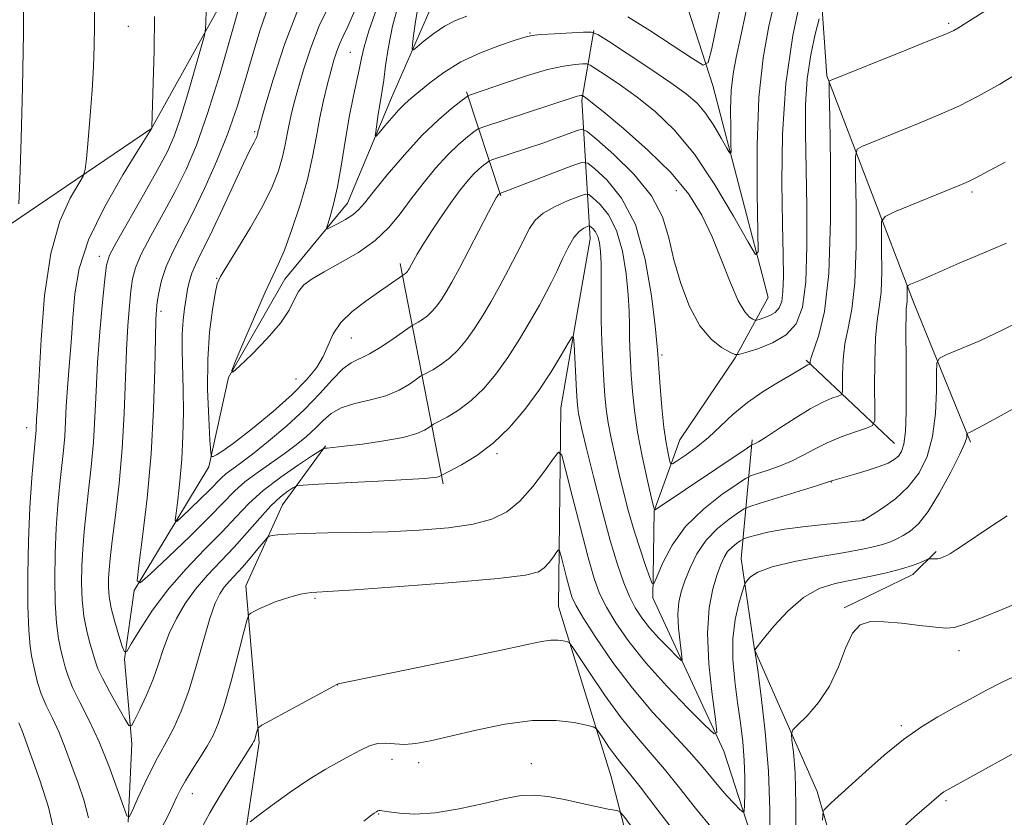
# Model space of a CAD drawing. Extents: x 2147300 to 2150200, y 284800 to 287700.
# Drawn here: x 2148263 to 2148428, y 285582 to 285715 of the extents above; entities that cross this region are included whole.
import ezdxf

# ---------------------------------------------------------------- set-up
doc = ezdxf.new("R2010")
doc.units = 0
doc.header["$MEASUREMENT"] = 0
for name, color, linetype, lineweight in [('BREAKLINE DTM HARD', 7, 'Continuous', 0), ('CONTOUR INDEX', 41, 'Continuous', 13), ('CONTOUR INTERMEDIATE', 44, 'Continuous', 0), ('SPOT ELEVATION DTM', 2, 'Continuous', 13)]:
    doc.layers.add(name, color=color, linetype=linetype, lineweight=lineweight)

msp = doc.modelspace()

# ---------------------------------------------------------------- linework, layer by layer
at = {"layer": 'BREAKLINE DTM HARD', "extrusion": (-0.1030923430748772, 0.312862849853323, 0.944186849082844), "elevation": -131168.0232645535, "flags": 128}
msp.add_lwpolyline([(-2129832.318620458, 378953.7085512975), (-2129832.318620458, 378934.2495405312)], dxfattribs=at)
at = {"layer": 'BREAKLINE DTM HARD', "extrusion": (-0.0435760574129946, 0.2240621477828109, 0.9736001649297792), "elevation": -28651.13265326572, "flags": 128}
msp.add_lwpolyline([(-2163352.309570131, 126544.6078290587), (-2163352.309570132, 126505.9239060415)], dxfattribs=at)
at = {"layer": 'BREAKLINE DTM HARD', "extrusion": (-0.187911770452427, 0.1773663499334605, 0.9660384797909014), "elevation": -352092.0986614829, "flags": 128}
msp.add_lwpolyline([(-1682408.687566436, 1320147.121116104), (-1682408.687566436, 1320126.06834194)], dxfattribs=at)
at = {"layer": 'BREAKLINE DTM HARD', "extrusion": (0.0367326274964495, 0.1482507551479894, 0.9882673867305639), "elevation": 122245.3799337, "flags": 128}
msp.add_lwpolyline([(-2016651.645648528, -784459.4210629105), (-2016661.473328658, -784467.6707176457), (-2016664.320904527, -784472.4502795159)], dxfattribs=at)
at = {"layer": 'BREAKLINE DTM HARD'}
for points in [[(2148561.27, 286006.28, 951.29), (2148577.29, 285958.02, 960.69), (2148579.35, 285918.99, 968.75), (2148548.54, 285877.92, 973.8000000000001), (2148510.96, 285838.89, 975.25), (2148474.82, 285804.38, 975.1), (2148434.56, 285773.37, 976.89), (2148396.36, 285729.21, 980.13), (2148398.01, 285706, 983.85), (2148412.59, 285667.8, 990.53), (2148422.04, 285644.59, 994.23)], [(2148238.44, 285543.95, 1007.43), (2148252.2, 285574.55, 1002.2), (2148247.68, 285594.68, 1002.08), (2148245.21, 285615.63, 1002.91), (2148250.55, 285649.93, 1000.22), (2148261.23, 285681.15, 996.23), (2148284.85, 285697.17, 992.02), (2148301.07, 285726.33, 988.4200000000001), (2148317.91, 285740.71, 985.91), (2148328.59, 285748.31, 983.09), (2148335.37, 285764.54, 982.84), (2148342.14, 285785.9, 981.6), (2148350.15, 285810.54, 978.57), (2148356.93, 285825.12, 976.9200000000001), (2148368.22, 285838.48, 974.54), (2148387.53, 285856.14, 970.47), (2148426.96, 285870.31, 962.08)], [(2148280.95, 285580.92, 992.0400000000001), (2148281.56, 285594.06, 990.41), (2148280.33, 285608.23, 988.13), (2148281.97, 285619.73, 986.09), (2148294.5, 285640.48, 982.23), (2148297.78, 285655.47, 980.01), (2148307.23, 285671.9, 979.4200000000001), (2148317.71, 285684.64, 977.24), (2148325.1, 285702.3, 975.24), (2148332.49, 285719.35, 972.52), (2148344.4, 285725.1, 971.01), (2148359.19, 285731.47, 968.57), (2148365.97, 285738.45, 966.23), (2148368.84, 285747.49, 964.58), (2148373.36, 285761.04, 962.4200000000001), (2148385.27, 285774.8, 960.39), (2148396.36, 285793.49, 960.1), (2148416.69, 285816.09, 957.46), (2148430.66, 285825.54, 956.4)], [(2148396.99, 285521.16, 1003.76), (2148393.71, 285552.79, 998.6800000000001), (2148380.76, 285592.84, 992.33), (2148368.85, 285618.51, 988.3000000000001), (2148369.06, 285633.09, 986.02), (2148373.37, 285645.01, 982.88), (2148382.61, 285658.77, 982.13), (2148388.15, 285668.83, 978.69), (2148378.91, 285704.36, 974.66), (2148371.72, 285726.54, 969.45)], [(2148383.65, 285493.02, 1013.05), (2148372.96, 285545.81, 1005.41), (2148361.87, 285588.53, 999.16), (2148353.04, 285617.07, 995.16), (2148353.45, 285650.34, 991.19), (2148356.32, 285667.19, 989.58), (2148358.37, 285678.69, 988.8100000000001), (2148356.93, 285701.9, 980.3000000000001), (2148358.99, 285713.6, 975.9200000000001)], [(2148268.22, 285529.37, 1006.08), (2148289.78, 285552.58, 1002.52), (2148299.43, 285571.27, 999.19), (2148302.92, 285594.27, 996.27), (2148300.66, 285620.56, 993.49), (2148306.82, 285634.12, 991.0600000000001), (2148314.01, 285643.98, 987.87)], [(2148434.17, 285507.2, 1014.65), (2148411.78, 285524.24, 1009.65), (2148406.64, 285550.33, 1005.21), (2148396.37, 285586.06, 999.47), (2148385.9, 285609.89, 995.99), (2148383.64, 285625.08, 993.26), (2148385.49, 285645.01, 985.6700000000001)]]:
    msp.add_polyline3d(points, dxfattribs=at)
at = {"layer": 'CONTOUR INDEX', "flags": 128}
for points, elevation in [([(2148393.719, 285719.704), (2148392.276, 285712.757), (2148391.105, 285704.69), (2148390.546, 285696.221), (2148390.457, 285688.123), (2148390.579, 285681.183), (2148390.69, 285675.99), (2148390.722, 285672.351), (2148390.645, 285669.875), (2148390.424, 285668.202), (2148390.01, 285667.099), (2148389.348, 285666.364), (2148388.436, 285665.824), (2148387.462, 285665.436), (2148386.667, 285665.185), (2148386.21, 285665.062), (2148385.938, 285665.071), (2148385.617, 285665.219), (2148385.055, 285665.578), (2148384.227, 285666.479), (2148383.15, 285668.32), (2148381.847, 285671.333), (2148380.367, 285675.096), (2148378.764, 285679.022), (2148377.024, 285682.67), (2148374.858, 285686.158), (2148371.909, 285689.748), (2148368.029, 285693.565), (2148363.926, 285697.174), (2148360.515, 285700.004), (2148358.479, 285701.65), (2148357.554, 285702.37), (2148357.117, 285702.668), (2148357.041, 285702.695), (2148356.95, 285702.695), (2148356.786, 285702.684), (2148356.533, 285702.65), (2148356.183, 285702.572), (2148355.652, 285702.412), (2148340.36, 285697.422), (2148339.504, 285697.054), (2148338.849, 285696.594), (2148337.801, 285695.772), (2148336.319, 285694.504), (2148334.503, 285692.748), (2148332.463, 285690.512), (2148330.354, 285687.977), (2148328.342, 285685.371), (2148326.511, 285682.887), (2148324.622, 285680.561), (2148322.355, 285678.398), (2148319.525, 285676.407), (2148316.501, 285674.642), (2148313.788, 285673.164), (2148311.777, 285671.99), (2148310.398, 285670.953), (2148309.469, 285669.841), (2148308.766, 285668.464), (2148307.91, 285666.724), (2148306.48, 285664.547), (2148304.246, 285661.958), (2148301.723, 285659.381), (2148299.611, 285657.343), (2148298.477, 285656.321), (2148298.337, 285656.607), (2148299.072, 285658.446), (2148300.509, 285661.862), (2148302.267, 285665.985), (2148303.914, 285669.728), (2148306.11, 285674.386), (2148307.129, 285676.804), (2148308.398, 285680.253), (2148309.763, 285684.389), (2148310.976, 285688.615), (2148311.861, 285692.45), (2148312.507, 285695.877), (2148313.072, 285698.991), (2148313.679, 285701.866), (2148314.308, 285704.464), (2148314.902, 285706.721), (2148315.423, 285708.598), (2148315.906, 285710.146), (2148316.399, 285711.442), (2148316.969, 285712.643), (2148317.743, 285714.245), (2148318.863, 285716.825)], 980), ([(2148428.074, 285677.956), (2148422.816, 285675.75), (2148420.164, 285674.601), (2148415.623, 285672.597), (2148413.98, 285671.887), (2148412.011, 285671.067), (2148411.605, 285670.882), (2148411.458, 285670.692), (2148411.444, 285670.333), (2148411.455, 285669.702), (2148411.457, 285668.931), (2148411.432, 285668.213), (2148411.303, 285666.954), (2148411.25, 285665.772), (2148411.237, 285663.805), (2148411.284, 285657.608), (2148411.303, 285653.631), (2148411.273, 285649.68), (2148411.148, 285646.399), (2148410.891, 285644.26), (2148410.497, 285643.027), (2148409.966, 285642.287), (2148409.269, 285641.688), (2148408.261, 285641.114), (2148406.764, 285640.509), (2148404.717, 285639.842), (2148402.514, 285639.195), (2148399.016, 285638.202), (2148398.626, 285638.065), (2148397.957, 285637.846), (2148396.266, 285637.312), (2148386.797, 285634.372), (2148385.089, 285633.826), (2148384.159, 285633.423), (2148383.208, 285632.815), (2148381.644, 285631.726), (2148379.69, 285630.161), (2148377.776, 285628.191), (2148376.242, 285625.922), (2148375.089, 285623.571), (2148374.228, 285621.39), (2148373.593, 285619.533), (2148373.19, 285617.778), (2148373.045, 285615.81), (2148373.156, 285613.45), (2148373.41, 285611.067), (2148373.665, 285609.169), (2148373.774, 285608.16), (2148373.564, 285608.04), (2148372.855, 285608.704), (2148371.553, 285610.019), (2148369.921, 285611.721), (2148368.306, 285613.517), (2148366.978, 285615.196), (2148365.893, 285616.876), (2148364.928, 285618.757), (2148363.968, 285621.062), (2148362.925, 285624.09), (2148361.719, 285628.163), (2148360.322, 285633.368), (2148358.922, 285638.852), (2148357.76, 285643.528), (2148357.012, 285646.59), (2148356.604, 285648.351), (2148356.398, 285649.405), (2148356.273, 285650.305), (2148356.176, 285651.458), (2148356.07, 285653.229), (2148355.666, 285660.954), (2148355.566, 285662.191), (2148355.307, 285662.258), (2148354.666, 285661.216), (2148353.477, 285659.168), (2148351.796, 285656.409), (2148349.734, 285653.282), (2148347.392, 285650.103), (2148344.834, 285647.098), (2148342.115, 285644.469), (2148339.339, 285642.378), (2148336.819, 285640.84), (2148334.917, 285639.83), (2148333.267, 285638.956), (2148333.069, 285638.868), (2148332.735, 285638.773), (2148332.118, 285638.676), (2148330.651, 285638.552), (2148327.667, 285638.366), (2148322.863, 285638.103), (2148312.832, 285637.582), (2148310.259, 285637.436), (2148309.152, 285637.279), (2148308.564, 285636.978), (2148307.712, 285636.4), (2148306.472, 285635.427), (2148304.887, 285633.944), (2148303.008, 285631.898), (2148300.915, 285629.494), (2148298.698, 285626.998), (2148294.268, 285622.314), (2148292.259, 285619.99), (2148290.509, 285617.571), (2148289.037, 285615.077), (2148287.843, 285612.553), (2148286.899, 285610.03), (2148286.057, 285607.482), (2148285.14, 285604.872), (2148284.039, 285602.225), (2148282.925, 285599.823), (2148282.036, 285598.011), (2148281.511, 285597.084), (2148281.089, 285597.145), (2148280.409, 285598.244), (2148279.236, 285600.315), (2148277.845, 285602.814), (2148276.639, 285605.077), (2148275.908, 285606.635), (2148275.495, 285607.79), (2148274.621, 285610.774), (2148274.044, 285612.965), (2148273.553, 285615.478), (2148273.267, 285618.188), (2148273.17, 285621.007), (2148273.21, 285623.853), (2148273.347, 285626.688), (2148273.578, 285629.641), (2148273.912, 285632.881), (2148274.338, 285636.525), (2148274.783, 285640.478), (2148275.154, 285644.594), (2148275.396, 285648.781), (2148275.585, 285653.167), (2148275.834, 285657.939), (2148276.217, 285663.114), (2148276.654, 285668.046), (2148277.03, 285671.92), (2148277.317, 285674.261), (2148277.838, 285675.938), (2148279.006, 285678.155), (2148283.546, 285686.082), (2148285.839, 285690.14), (2148287.476, 285693.223), (2148288.653, 285695.877), (2148289.73, 285698.957), (2148290.964, 285703.002), (2148292.201, 285707.289), (2148293.183, 285710.782), (2148293.725, 285712.771), (2148293.936, 285713.859), (2148293.996, 285714.981), (2148294.05, 285716.874)], 990), ([(2148430.218, 285605.738), (2148427.269, 285604.326), (2148424.511, 285602.929), (2148421.865, 285601.511), (2148419.256, 285600.074), (2148416.607, 285598.587), (2148413.828, 285596.885), (2148410.829, 285594.769), (2148407.606, 285592.16), (2148404.508, 285589.451), (2148398.728, 285584.203), (2148397.539, 285582.996), (2148397.378, 285582.643), (2148397.277, 285581.265)], 1000), ([(2148368.273, 285576.104), (2148363.979, 285581.925), (2148363.323, 285582.696), (2148362.966, 285582.841), (2148362.403, 285582.924), (2148361.349, 285583.115), (2148359.58, 285583.486), (2148356.998, 285584.067), (2148354.03, 285584.713), (2148351.232, 285585.238), (2148348.963, 285585.481), (2148346.801, 285585.381), (2148344.123, 285584.905), (2148340.517, 285584.077), (2148336.398, 285583.165), (2148332.386, 285582.493), (2148329.008, 285582.296), (2148326.401, 285582.437), (2148324.608, 285582.684), (2148323.175, 285582.917), (2148322.991, 285582.909), (2148322.804, 285582.841), (2148322.535, 285582.695), (2148322.149, 285582.445), (2148321.555, 285582.013), (2148320.444, 285581.123)], 1000)]:
    msp.add_lwpolyline(points, dxfattribs=dict(at, elevation=elevation))
at = {"layer": 'CONTOUR INTERMEDIATE', "flags": 128}
for points, elevation in [([(2148262.659, 285684.524), (2148262.811, 285688.524), (2148263.045, 285695.416), (2148263.29, 285704.116), (2148263.456, 285713.115), (2148263.473, 285721.126), (2148263.351, 285727.751), (2148263.118, 285732.817), (2148262.751, 285736.413)], 996), ([(2148439.426, 285726.32), (2148419.923, 285714.005), (2148419.252, 285713.619), (2148418.025, 285713.059), (2148415.477, 285712.006), (2148411.205, 285710.284), (2148398.419, 285705.176), (2148398.366, 285704.925), (2148398.379, 285703.327), (2148398.466, 285699.013), (2148398.604, 285691.235), (2148398.626, 285681.738), (2148398.328, 285672.885), (2148397.595, 285666.537), (2148396.66, 285662.518), (2148395.385, 285658.803), (2148395.219, 285658.141), (2148395.196, 285657.756), (2148395.174, 285657.706), (2148394.814, 285657.558), (2148394.549, 285657.414), (2148393.399, 285656.711), (2148392.033, 285655.916), (2148389.905, 285654.694), (2148387.318, 285653.111), (2148384.684, 285651.271), (2148382.327, 285649.283), (2148380.196, 285647.276), (2148378.151, 285645.383), (2148376.116, 285643.73), (2148374.28, 285642.399), (2148372.9, 285641.467), (2148372.142, 285640.999), (2148371.816, 285641.03), (2148371.641, 285641.587), (2148371.394, 285642.711), (2148371.068, 285644.506), (2148370.709, 285647.089), (2148370.364, 285650.434), (2148370.065, 285653.925), (2148369.665, 285659.295), (2148369.634, 285660.01), (2148369.525, 285661.227), (2148369.225, 285664.109), (2148368.628, 285669.117), (2148367.581, 285675.235), (2148365.924, 285681.077), (2148363.622, 285685.528), (2148361.159, 285688.564), (2148359.144, 285690.436), (2148357.942, 285691.369), (2148356.943, 285691.498), (2148355.287, 285690.931), (2148343.206, 285686.292), (2148342.959, 285686.056), (2148342.76, 285685.796), (2148342.598, 285685.541), (2148342.193, 285684.808), (2148341.321, 285683.156), (2148336.436, 285673.797), (2148335.166, 285671.44), (2148334.221, 285669.787), (2148333.435, 285668.547), (2148332.671, 285667.48), (2148331.894, 285666.55), (2148331.095, 285665.774), (2148330.283, 285665.163), (2148329.546, 285664.713), (2148328.638, 285664.227), (2148328.181, 285663.925), (2148325.534, 285662.058), (2148323.426, 285660.64), (2148321.377, 285659.403), (2148318.341, 285657.922), (2148316.908, 285656.876), (2148315.187, 285655.113), (2148313.08, 285652.767), (2148310.528, 285650.089), (2148307.551, 285647.334), (2148304.496, 285644.759), (2148301.791, 285642.621), (2148299.765, 285641.099), (2148298.337, 285640.06), (2148297.328, 285639.291), (2148296.543, 285638.584), (2148294.6, 285636.594), (2148293.014, 285635.037), (2148289.873, 285632.029), (2148289.095, 285631.345), (2148288.865, 285631.52), (2148288.987, 285632.706), (2148289.281, 285634.977), (2148289.633, 285638.1), (2148289.946, 285641.768), (2148290.144, 285645.692), (2148290.223, 285649.653), (2148290.202, 285653.45), (2148290.02, 285660.005), (2148290.018, 285662.712), (2148290.162, 285665.038), (2148290.407, 285667.031), (2148290.679, 285668.749), (2148290.93, 285670.254), (2148291.215, 285671.622), (2148291.616, 285672.932), (2148292.222, 285674.327), (2148293.16, 285676.217), (2148294.566, 285679.077), (2148296.477, 285683.126), (2148300.297, 285691.333), (2148301.412, 285693.648), (2148301.997, 285694.788), (2148302.28, 285695.304), (2148302.452, 285695.656), (2148302.566, 285695.948), (2148302.64, 285696.195), (2148302.759, 285696.783), (2148302.831, 285697.076), (2148303.131, 285698.137), (2148303.883, 285700.745), (2148305.253, 285705.374), (2148307.174, 285711.264), (2148309.521, 285717.351)], 984), ([(2148427.877, 285691.55), (2148422.723, 285688.782), (2148421.715, 285688.281), (2148420.553, 285687.775), (2148409.335, 285683.194), (2148407.742, 285682.454), (2148407.167, 285681.599), (2148407.118, 285679.893), (2148407.171, 285676.88), (2148407.18, 285673.2), (2148407.064, 285669.77), (2148406.782, 285667.209), (2148406.429, 285664.941), (2148406.138, 285662.093), (2148406.008, 285658.121), (2148405.998, 285653.804), (2148406.037, 285650.249), (2148406.01, 285648.257), (2148405.644, 285647.407), (2148404.626, 285646.968), (2148402.771, 285646.348), (2148400.416, 285645.499), (2148398.024, 285644.508), (2148395.943, 285643.459), (2148394.045, 285642.411), (2148392.083, 285641.416), (2148389.916, 285640.529), (2148387.824, 285639.802), (2148386.193, 285639.286), (2148385.225, 285638.959), (2148384.383, 285638.512), (2148382.943, 285637.56), (2148380.425, 285635.818), (2148377.313, 285633.392), (2148374.332, 285630.486), (2148372.064, 285627.351), (2148370.521, 285624.421), (2148369.573, 285622.174), (2148369.063, 285621.002), (2148368.741, 285620.947), (2148368.33, 285621.96), (2148367.624, 285623.951), (2148366.704, 285626.656), (2148365.72, 285629.767), (2148364.795, 285633.013), (2148363.948, 285636.27), (2148363.169, 285639.45), (2148362.455, 285642.472), (2148361.838, 285645.282), (2148361.353, 285647.832), (2148361.024, 285650.131), (2148360.804, 285652.414), (2148360.633, 285654.972), (2148360.464, 285658.014), (2148360.315, 285661.419), (2148360.216, 285664.987), (2148360.185, 285668.508), (2148360.186, 285671.755), (2148360.169, 285674.496), (2148360.089, 285676.563), (2148359.92, 285678.044), (2148359.642, 285679.092), (2148359.255, 285679.841), (2148358.84, 285680.353), (2148358.5, 285680.668), (2148358.297, 285680.825), (2148358.121, 285680.843), (2148357.821, 285680.74), (2148357.282, 285680.494), (2148356.532, 285679.942), (2148355.636, 285678.885), (2148354.659, 285677.215), (2148353.67, 285675.197), (2148352.739, 285673.189), (2148351.892, 285671.429), (2148350.988, 285669.681), (2148349.842, 285667.588), (2148348.322, 285664.911), (2148346.514, 285661.874), (2148344.556, 285658.816), (2148342.561, 285656.027), (2148340.53, 285653.599), (2148338.441, 285651.57), (2148336.32, 285649.973), (2148334.395, 285648.798), (2148332.131, 285647.607), (2148331.712, 285647.367), (2148331.324, 285647.099), (2148330.619, 285646.648), (2148329.292, 285646.056), (2148327.052, 285645.416), (2148323.797, 285644.811), (2148320.2, 285644.297), (2148317.126, 285643.919), (2148315.227, 285643.705), (2148314.302, 285643.614), (2148313.938, 285643.589), (2148313.714, 285643.537), (2148313.174, 285643.22), (2148311.856, 285642.369), (2148309.482, 285640.809), (2148306.514, 285638.757), (2148303.596, 285636.524), (2148301.192, 285634.34), (2148299.032, 285632.086), (2148296.662, 285629.56), (2148293.769, 285626.614), (2148290.6, 285623.328), (2148287.545, 285619.835), (2148284.936, 285616.319), (2148282.896, 285613.162), (2148281.494, 285610.793), (2148280.732, 285609.558), (2148280.338, 285609.453), (2148279.976, 285610.388), (2148279.398, 285612.209), (2148278.717, 285614.505), (2148278.133, 285616.801), (2148277.8, 285618.724), (2148277.681, 285620.322), (2148277.691, 285621.744), (2148277.767, 285623.201), (2148277.948, 285625.147), (2148278.293, 285628.096), (2148278.829, 285632.395), (2148279.437, 285637.713), (2148279.965, 285643.551), (2148280.301, 285649.441), (2148280.682, 285660.022), (2148280.911, 285664.147), (2148281.175, 285667.438), (2148281.437, 285669.986), (2148281.707, 285671.958), (2148282.195, 285673.817), (2148283.162, 285676.101), (2148284.769, 285679.189), (2148286.77, 285682.827), (2148288.817, 285686.603), (2148290.657, 285690.291), (2148292.403, 285694.408), (2148294.263, 285699.661), (2148296.349, 285706.385), (2148298.398, 285713.44), (2148301.071, 285722.909)], 988), ([(2148390.098, 285722.279), (2148388.264, 285714.311), (2148387.297, 285709.018), (2148386.59, 285702.378), (2148386.305, 285694.364), (2148386.321, 285686.316), (2148386.449, 285679.92), (2148386.465, 285676.52), (2148386.022, 285676.085), (2148384.74, 285678.241), (2148382.379, 285682.481), (2148379.252, 285687.757), (2148375.812, 285692.889), (2148372.439, 285696.946), (2148369.228, 285700.012), (2148366.198, 285702.423), (2148363.405, 285704.443), (2148361.039, 285706.059), (2148359.325, 285707.187), (2148358.366, 285707.788), (2148357.784, 285707.999), (2148357.08, 285707.998), (2148355.826, 285707.912), (2148353.888, 285707.647), (2148351.201, 285707.052), (2148347.828, 285706.055), (2148344.33, 285704.889), (2148338.132, 285702.739), (2148337.893, 285702.643), (2148337.514, 285702.385), (2148336.671, 285701.744), (2148335.118, 285700.528), (2148332.924, 285698.65), (2148330.235, 285696.051), (2148327.248, 285692.79), (2148324.362, 285689.4), (2148322.025, 285686.53), (2148320.531, 285684.65), (2148319.554, 285683.523), (2148318.616, 285682.732), (2148317.374, 285681.949), (2148316.03, 285681.21), (2148314.927, 285680.641), (2148314.326, 285680.365), (2148314.186, 285680.499), (2148314.384, 285681.156), (2148314.808, 285682.452), (2148315.381, 285684.503), (2148316.032, 285687.424), (2148316.702, 285691.212), (2148317.373, 285695.39), (2148318.038, 285699.359), (2148318.681, 285702.642), (2148319.712, 285707.277), (2148320.048, 285708.958), (2148320.486, 285710.84), (2148321.298, 285713.564), (2148322.665, 285717.517)], 978), ([(2148380.816, 285720.474), (2148379.611, 285714.957), (2148378.702, 285710.588), (2148378.113, 285708.246), (2148377.273, 285707.804), (2148375.461, 285708.881), (2148372.241, 285711.042), (2148368.319, 285713.614), (2148364.685, 285715.866)], 974), ([(2148431.526, 285707.37), (2148426.989, 285704.612), (2148423.35, 285702.571), (2148420.074, 285700.935), (2148416.749, 285699.443), (2148413.441, 285698.06), (2148403.877, 285694.185), (2148403.054, 285693.69), (2148402.773, 285692.463), (2148402.792, 285689.453), (2148402.888, 285684.058), (2148402.903, 285677.469), (2148402.696, 285671.328), (2148402.188, 285666.873), (2148401.544, 285663.729), (2148400.991, 285661.119), (2148400.697, 285658.462), (2148400.609, 285655.972), (2148400.617, 285654.061), (2148400.603, 285653.007), (2148400.409, 285652.556), (2148399.87, 285652.324), (2148398.845, 285651.966), (2148397.296, 285651.308), (2148395.211, 285650.219), (2148392.661, 285648.657), (2148390.059, 285646.951), (2148387.901, 285645.52), (2148386.554, 285644.677), (2148385.875, 285644.31), (2148385.59, 285644.199), (2148385.368, 285644.096), (2148384.655, 285643.633), (2148369.239, 285633.267), (2148369.113, 285633.281), (2148368.935, 285633.853), (2148368.555, 285635.473), (2148367.879, 285638.438), (2148367.059, 285642.266), (2148366.303, 285646.284), (2148365.775, 285649.934), (2148365.445, 285653.126), (2148365.238, 285655.887), (2148365.091, 285658.26), (2148364.99, 285660.357), (2148364.934, 285662.304), (2148364.909, 285664.259), (2148364.855, 285666.491), (2148364.697, 285669.302), (2148364.358, 285672.84), (2148363.751, 285676.64), (2148362.783, 285680.085), (2148361.438, 285682.685), (2148359.999, 285684.458), (2148358.822, 285685.552), (2148358.116, 285686.096), (2148357.505, 285686.16), (2148356.464, 285685.801), (2148354.653, 285685.083), (2148352.467, 285684.112), (2148350.486, 285683.005), (2148349.127, 285681.825), (2148348.174, 285680.426), (2148346.061, 285676.251), (2148344.663, 285673.555), (2148343.192, 285670.796), (2148341.76, 285668.206), (2148340.369, 285665.834), (2148338.996, 285663.681), (2148337.616, 285661.753), (2148336.212, 285660.074), (2148334.768, 285658.672), (2148333.302, 285657.568), (2148331.97, 285656.755), (2148330.385, 285655.917), (2148329.947, 285655.646), (2148329.277, 285655.175), (2148328.073, 285654.352), (2148326.331, 285653.345), (2148324.119, 285652.398), (2148321.555, 285651.683), (2148318.951, 285651.074), (2148316.666, 285650.366), (2148314.951, 285649.405), (2148313.607, 285648.231), (2148312.328, 285646.932), (2148310.852, 285645.577), (2148309.116, 285644.163), (2148307.103, 285642.672), (2148302.564, 285639.498), (2148300.524, 285637.948), (2148298.852, 285636.441), (2148294.712, 285632.203), (2148291.336, 285628.886), (2148287.667, 285625.358), (2148284.646, 285622.48), (2148282.987, 285621.023), (2148282.497, 285621.397), (2148282.757, 285623.922), (2148283.383, 285628.736), (2148284.13, 285635.236), (2148284.792, 285642.636), (2148285.211, 285650.14), (2148285.426, 285656.911), (2148285.53, 285662.104), (2148285.605, 285665.181), (2148285.696, 285666.83), (2148285.844, 285668.052), (2148286.096, 285669.655), (2148286.551, 285671.696), (2148287.319, 285674.046), (2148288.478, 285676.627), (2148291.795, 285683.066), (2148293.796, 285687.21), (2148295.823, 285691.754), (2148297.678, 285696.363), (2148299.221, 285700.778), (2148300.53, 285705.035), (2148301.739, 285709.247), (2148303.007, 285713.535), (2148304.598, 285718.056)], 986), ([(2148274.319, 285581.691), (2148273.519, 285584.701), (2148272.567, 285587.47), (2148271.549, 285590.34), (2148270.49, 285593.226), (2148269.395, 285595.941), (2148268.288, 285598.343), (2148267.255, 285600.482), (2148266.4, 285602.453), (2148265.793, 285604.322), (2148265.377, 285606.037), (2148264.778, 285608.799), (2148264.524, 285610.43), (2148264.317, 285613.074), (2148264.179, 285617.188), (2148264.143, 285622.385), (2148264.248, 285628.071), (2148264.506, 285633.663), (2148264.84, 285638.629), (2148265.15, 285642.45), (2148265.533, 285646.681), (2148265.64, 285648.663), (2148265.715, 285649.701), (2148265.843, 285651.744), (2148266.373, 285661.835), (2148266.967, 285669.207), (2148267.998, 285676.23), (2148269.534, 285681.673), (2148271.228, 285685.476), (2148273.421, 285689.203), (2148273.767, 285690.299), (2148273.967, 285692.096), (2148274.253, 285695.256), (2148274.601, 285699.338), (2148274.925, 285703.621), (2148275.153, 285707.527), (2148275.286, 285711.035), (2148275.342, 285714.266), (2148275.331, 285717.371)], 994), ([(2148396.685, 285715.564), (2148396.053, 285712.992), (2148395.319, 285709.499), (2148394.721, 285705.483), (2148394.434, 285701.214), (2148394.402, 285696.449), (2148394.634, 285684.188), (2148394.658, 285677.385), (2148394.454, 285671.469), (2148393.895, 285667.243), (2148392.848, 285664.457), (2148391.178, 285662.598), (2148388.872, 285661.235), (2148386.412, 285660.254), (2148384.402, 285659.621), (2148383.249, 285659.31), (2148382.561, 285659.332), (2148381.749, 285659.705), (2148380.373, 285660.486), (2148378.588, 285661.88), (2148376.701, 285664.13), (2148374.977, 285667.357), (2148373.518, 285671.194), (2148372.385, 285675.151), (2148371.533, 285678.851), (2148370.481, 285682.37), (2148368.64, 285685.897), (2148365.681, 285689.505), (2148362.303, 285692.812), (2148359.466, 285695.32), (2148357.845, 285696.673), (2148356.992, 285697.072), (2148356.175, 285696.86), (2148354.804, 285696.334), (2148352.848, 285695.603), (2148350.418, 285694.734), (2148347.687, 285693.803), (2148341.897, 285691.901), (2148341.378, 285691.685), (2148341.028, 285691.443), (2148340.483, 285691.016), (2148339.714, 285690.358), (2148338.771, 285689.446), (2148337.69, 285688.253), (2148336.448, 285686.71), (2148335.004, 285684.744), (2148333.366, 285682.357), (2148331.731, 285679.874), (2148330.348, 285677.695), (2148329.399, 285676.128), (2148328.813, 285675.096), (2148328.027, 285673.652), (2148327.875, 285673.412), (2148327.727, 285673.206), (2148327.576, 285673.026), (2148327.422, 285672.876), (2148327.264, 285672.757), (2148326.936, 285672.569), (2148324.524, 285670.873), (2148322.877, 285669.735), (2148320.75, 285668.25), (2148318.506, 285666.515), (2148316.593, 285664.651), (2148315.326, 285662.761), (2148314.47, 285660.872), (2148313.652, 285658.992), (2148312.527, 285657.096), (2148310.861, 285655.032), (2148308.447, 285652.612), (2148305.23, 285649.77), (2148301.773, 285646.916), (2148298.791, 285644.582), (2148296.826, 285643.155), (2148295.735, 285642.465), (2148295.201, 285642.196), (2148294.94, 285642.188), (2148294.801, 285642.895), (2148294.663, 285644.923), (2148294.453, 285648.638), (2148294.28, 285653.44), (2148294.3, 285658.492), (2148294.612, 285663.058), (2148295.088, 285666.808), (2148295.547, 285669.518), (2148295.898, 285671.145), (2148296.416, 285672.388), (2148297.469, 285674.131), (2148299.277, 285677.001), (2148301.474, 285680.592), (2148303.543, 285684.242), (2148305.081, 285687.418), (2148306.121, 285690.101), (2148306.808, 285692.405), (2148307.276, 285694.431), (2148307.617, 285696.241), (2148307.916, 285697.887), (2148308.255, 285699.471), (2148308.72, 285701.3), (2148309.393, 285703.733), (2148310.338, 285706.986), (2148311.54, 285710.705), (2148312.96, 285714.397), (2148314.55, 285717.694)], 982), ([(2148384.5, 285716.879), (2148383.544, 285712.428), (2148382.806, 285709.047), (2148382.293, 285706.316), (2148381.991, 285703.565), (2148381.877, 285700.349), (2148381.883, 285697.121), (2148381.934, 285694.555), (2148381.941, 285693.191), (2148381.763, 285693.016), (2148381.249, 285693.881), (2148380.302, 285695.582), (2148379.047, 285697.699), (2148377.667, 285699.758), (2148376.243, 285701.432), (2148374.454, 285702.988), (2148371.881, 285704.841), (2148368.332, 285707.235), (2148364.525, 285709.748), (2148361.408, 285711.785), (2148359.616, 285712.909), (2148358.527, 285713.302), (2148357.21, 285713.301), (2148352.388, 285713.051), (2148350.085, 285712.905), (2148348.594, 285712.753), (2148347.412, 285712.483), (2148345.786, 285711.959), (2148343.186, 285711.074), (2148339.963, 285709.845), (2148336.685, 285708.32), (2148333.831, 285706.582), (2148331.497, 285704.84), (2148328.371, 285702.235), (2148327.327, 285701.32), (2148326.303, 285700.301), (2148325.124, 285698.985), (2148323.949, 285697.6), (2148323.019, 285696.474), (2148322.513, 285695.89), (2148322.362, 285695.93), (2148322.437, 285696.628), (2148322.86, 285699.576), (2148323.104, 285701.122), (2148323.537, 285703.564), (2148323.779, 285705.249), (2148324.091, 285707.738), (2148324.55, 285710.855), (2148325.241, 285714.3), (2148326.209, 285717.779)], 976), ([(2148337.697, 285715.976), (2148335.787, 285715.273), (2148333.947, 285714.329), (2148332.154, 285713.12), (2148330.565, 285711.87), (2148329.382, 285710.863), (2148328.744, 285710.351), (2148328.539, 285710.453), (2148328.592, 285711.258), (2148328.756, 285712.779), (2148329.01, 285714.731), (2148329.361, 285716.755)], 974), ([(2148431.637, 285665.561), (2148427.441, 285663.419), (2148423.589, 285661.614), (2148420.388, 285660.228), (2148418.096, 285659.287), (2148416.864, 285658.702), (2148416.412, 285657.91), (2148416.355, 285656.233), (2148416.343, 285653.23), (2148416.18, 285649.416), (2148415.711, 285645.543), (2148414.805, 285642.218), (2148413.443, 285639.456), (2148411.635, 285637.128), (2148409.463, 285635.14), (2148407.294, 285633.542), (2148405.57, 285632.419), (2148404.15, 285631.54), (2148403.892, 285631.488), (2148403.604, 285631.446), (2148402.791, 285631.356), (2148401.014, 285631.18), (2148398.031, 285630.895), (2148394.404, 285630.509), (2148390.895, 285630.046), (2148388.125, 285629.536), (2148386.15, 285629.053), (2148384.885, 285628.679), (2148384.207, 285628.463), (2148383.841, 285628.305), (2148383.473, 285628.069), (2148382.869, 285627.649), (2148382.113, 285627.044), (2148381.373, 285626.283), (2148380.766, 285625.359), (2148380.22, 285624.129), (2148379.615, 285622.413), (2148378.895, 285620.035), (2148378.261, 285616.83), (2148377.98, 285612.634), (2148378.222, 285607.497), (2148378.774, 285602.311), (2148379.33, 285598.179), (2148379.568, 285595.983), (2148379.11, 285595.721), (2148377.566, 285597.168), (2148374.734, 285600.029), (2148371.181, 285603.734), (2148367.666, 285607.643), (2148364.803, 285611.22), (2148362.634, 285614.338), (2148361.057, 285616.973), (2148359.938, 285619.232), (2148359.016, 285621.749), (2148358.001, 285625.287), (2148356.702, 285630.254), (2148355.34, 285635.636), (2148354.235, 285640.061), (2148353.581, 285642.456), (2148353.055, 285642.929), (2148352.207, 285641.886), (2148350.71, 285639.771), (2148348.731, 285637.174), (2148346.561, 285634.725), (2148344.376, 285632.917), (2148341.896, 285631.696), (2148338.725, 285630.87), (2148334.592, 285630.276), (2148329.726, 285629.863), (2148324.479, 285629.605), (2148319.223, 285629.471), (2148314.396, 285629.404), (2148310.455, 285629.337), (2148307.728, 285629.223), (2148306.045, 285629.085), (2148305.105, 285628.968), (2148304.607, 285628.867), (2148304.235, 285628.598), (2148303.672, 285627.928), (2148302.69, 285626.719), (2148301.428, 285625.196), (2148300.119, 285623.675), (2148297.942, 285621.322), (2148297.073, 285620.317), (2148296.307, 285619.208), (2148295.543, 285617.61), (2148294.667, 285615.086), (2148293.596, 285611.396), (2148292.381, 285607.095), (2148291.107, 285602.937), (2148289.853, 285599.526), (2148288.677, 285596.874), (2148287.631, 285594.844), (2148285.878, 285591.741), (2148284.914, 285589.896), (2148283.764, 285587.483), (2148282.607, 285584.938), (2148281.686, 285582.87), (2148281.149, 285581.81), (2148280.756, 285581.989), (2148280.169, 285583.557), (2148279.135, 285586.53), (2148277.726, 285590.364), (2148276.1, 285594.377), (2148274.419, 285597.993), (2148272.872, 285601.059), (2148271.653, 285603.53), (2148270.89, 285605.409), (2148270.441, 285606.905), (2148270.097, 285608.277), (2148269.7, 285609.786), (2148269.284, 285611.697), (2148268.935, 285614.276), (2148268.723, 285617.688), (2148268.657, 285621.696), (2148268.729, 285625.962), (2148268.926, 285630.176), (2148269.209, 285634.135), (2148269.531, 285637.665), (2148270.128, 285643.244), (2148270.344, 285645.638), (2148270.483, 285648.041), (2148270.603, 285650.664), (2148270.778, 285653.717), (2148271.056, 285657.331), (2148271.393, 285661.321), (2148271.715, 285665.419), (2148272.043, 285669.465), (2148272.756, 285673.712), (2148274.321, 285678.518), (2148276.981, 285684.008), (2148280.068, 285689.388), (2148282.689, 285693.629), (2148284.911, 285697.228), (2148284.933, 285697.305), (2148284.942, 285697.446), (2148285.167, 285704.831), (2148285.296, 285710.27), (2148285.366, 285715.969)], 992), ([(2148432.027, 285651.742), (2148426.566, 285648.732), (2148423.376, 285646.998), (2148422.017, 285646.284), (2148421.506, 285646.045), (2148421.46, 285645.964), (2148421.454, 285645.791), (2148421.412, 285645.403), (2148421.109, 285644.466), (2148420.284, 285642.59), (2148418.782, 285639.592), (2148416.879, 285636.117), (2148414.957, 285633.015), (2148413.32, 285630.933), (2148411.961, 285629.707), (2148410.794, 285628.97), (2148409.73, 285628.409), (2148408.66, 285627.938), (2148407.473, 285627.526), (2148406.015, 285627.134), (2148403.976, 285626.699), (2148401.003, 285626.153), (2148396.963, 285625.446), (2148392.593, 285624.615), (2148388.848, 285623.718), (2148386.452, 285622.821), (2148385.192, 285622.021), (2148384.623, 285621.424), (2148384.345, 285621.045), (2148384.13, 285620.543), (2148383.792, 285619.489), (2148383.222, 285617.562), (2148382.609, 285614.882), (2148382.218, 285611.677), (2148382.241, 285608.169), (2148382.578, 285604.542), (2148383.053, 285600.976), (2148383.516, 285597.606), (2148383.897, 285594.41), (2148384.153, 285591.324), (2148384.254, 285588.348), (2148384.25, 285585.734), (2148384.207, 285583.798), (2148384.151, 285582.777), (2148383.95, 285582.586), (2148383.432, 285583.062), (2148382.486, 285584.043), (2148381.243, 285585.375), (2148379.894, 285586.906), (2148376.992, 285590.437), (2148374.919, 285592.792), (2148372.137, 285595.769), (2148368.866, 285599.324), (2148365.433, 285603.366), (2148362.156, 285607.718), (2148359.316, 285611.86), (2148357.186, 285615.189), (2148355.928, 285617.317), (2148355.278, 285618.719), (2148354.861, 285620.086), (2148354.384, 285621.91), (2148353.479, 285625.51), (2148353.239, 285626.389), (2148353.046, 285626.563), (2148352.734, 285626.18), (2148352.185, 285625.403), (2148351.458, 285624.45), (2148350.662, 285623.551), (2148349.679, 285622.874), (2148347.506, 285622.334), (2148342.916, 285621.78), (2148335.295, 285621.114), (2148326.487, 285620.435), (2148318.951, 285619.891), (2148311.652, 285619.398), (2148310.836, 285619.302), (2148309.828, 285619.121), (2148308.595, 285618.818), (2148307.141, 285618.371), (2148305.61, 285617.832), (2148304.182, 285617.268), (2148303.007, 285616.743), (2148302.118, 285616.301), (2148301.522, 285615.981), (2148301.18, 285615.701), (2148300.871, 285614.878), (2148300.332, 285612.808), (2148299.385, 285609.095), (2148298.2, 285604.584), (2148297.034, 285600.43), (2148296.068, 285597.491), (2148295.187, 285595.447), (2148294.198, 285593.68), (2148292.98, 285591.722), (2148291.691, 285589.697), (2148290.558, 285587.876), (2148289.739, 285586.438), (2148289.119, 285585.192), (2148288.512, 285583.852), (2148287.723, 285582.141), (2148286.512, 285579.804)], 994), ([(2148428.182, 285632.27), (2148425.118, 285630.24), (2148420.832, 285627.35), (2148419.551, 285626.51), (2148418.684, 285625.978), (2148418.061, 285625.634), (2148417.533, 285625.379), (2148417.047, 285625.196), (2148416.57, 285625.085), (2148416.088, 285625.045), (2148415.65, 285625.05), (2148415.115, 285625.075), (2148414.894, 285625.009), (2148413.652, 285624.454), (2148412.35, 285623.954), (2148410.468, 285623.361), (2148407.979, 285622.72), (2148405.113, 285622.078), (2148399.371, 285620.908), (2148396.7, 285620.068), (2148394.067, 285618.599), (2148391.451, 285616.32), (2148389.103, 285613.756), (2148387.341, 285611.609), (2148385.936, 285609.827), (2148385.949, 285609.697), (2148386.406, 285606.41), (2148387.001, 285601.994), (2148387.683, 285596.091), (2148388.218, 285589.489), (2148388.44, 285582.962), (2148388.43, 285577.223)], 996), ([(2148430.283, 285617.791), (2148427.488, 285616.635), (2148424.178, 285615.296), (2148421.261, 285614.173), (2148419.356, 285613.571), (2148417.941, 285613.428), (2148416.206, 285613.591), (2148413.585, 285613.911), (2148410.482, 285614.263), (2148407.544, 285614.527), (2148405.275, 285614.545), (2148403.597, 285614.016), (2148402.291, 285612.598), (2148401.137, 285610.106), (2148399.924, 285606.965), (2148398.442, 285603.754), (2148396.587, 285600.971), (2148394.681, 285598.781), (2148393.149, 285597.27), (2148392.311, 285596.412), (2148392.052, 285595.74), (2148392.149, 285594.681), (2148392.397, 285592.674), (2148392.66, 285589.22), (2148392.816, 285583.838), (2148392.783, 285576.446)], 998), ([(2148378.857, 285579.799), (2148376.01, 285583.291), (2148373.336, 285586.698), (2148370.819, 285589.832), (2148368.421, 285592.606), (2148366.032, 285595.335), (2148363.518, 285598.436), (2148360.841, 285602.126), (2148358.327, 285605.83), (2148355.322, 285610.398), (2148354.813, 285611.024), (2148354.432, 285611.187), (2148353.82, 285611.317), (2148352.921, 285611.427), (2148351.759, 285611.421), (2148350.209, 285611.202), (2148347.56, 285610.654), (2148342.954, 285609.662), (2148336.014, 285608.197), (2148316.135, 285604.09), (2148315.931, 285604.022), (2148315.301, 285603.697), (2148303.35, 285597.167), (2148302.756, 285596.765), (2148302.612, 285596.475), (2148302.359, 285595.497), (2148302.22, 285595.003), (2148302.102, 285594.649), (2148301.979, 285594.377), (2148301.81, 285594.09), (2148299.936, 285591.16), (2148298.325, 285588.613), (2148296.426, 285585.54), (2148294.623, 285582.485), (2148293.182, 285579.841)], 996), ([(2148268.748, 285578.573), (2148267.613, 285583.443), (2148266.188, 285587.973), (2148264.845, 285591.733), (2148263.196, 285596.256), (2148262.665, 285597.579)], 996), ([(2148373.47, 285578.038), (2148369.681, 285582.96), (2148366.718, 285586.872), (2148364.738, 285589.393), (2148363.456, 285590.949), (2148362.475, 285592.166), (2148361.492, 285593.521), (2148360.569, 285594.881), (2148359.86, 285595.961), (2148359.415, 285596.57), (2148358.867, 285596.885), (2148357.747, 285597.178), (2148355.676, 285597.621), (2148352.638, 285597.992), (2148348.709, 285597.972), (2148344.06, 285597.352), (2148339.252, 285596.364), (2148334.94, 285595.349), (2148331.621, 285594.592), (2148329.152, 285594.137), (2148327.232, 285593.972), (2148325.595, 285594.049), (2148324.125, 285594.175), (2148322.742, 285594.124), (2148321.363, 285593.723), (2148319.891, 285593.018), (2148318.224, 285592.11), (2148316.268, 285591.059), (2148313.953, 285589.761), (2148311.217, 285588.069), (2148308.1, 285585.944), (2148305.071, 285583.764), (2148302.701, 285582.016), (2148301.379, 285581.016)], 998), ([(2148429.939, 285592.857), (2148418.694, 285586.628), (2148417.604, 285586.004), (2148417.148, 285585.699), (2148416.725, 285585.353), (2148412.691, 285581.811), (2148410.207, 285579.59)], 1002)]:
    msp.add_lwpolyline(points, dxfattribs=dict(at, elevation=elevation))
at = {"layer": 'SPOT ELEVATION DTM'}
for p in [(2148418.39, 285714.78, 983.75), (2148281, 285714.3, 993.0500000000001), (2148348.26, 285713.18, 975.88), (2148318.17, 285709.92, 978.97), (2148302.14, 285696.65, 984.24), (2148372.77, 285686.76, 980.86), (2148422.31, 285686.51, 988.3000000000001), (2148276.12, 285675.78, 990.5600000000001), (2148295.77, 285672.06, 982.08), (2148286.46, 285666.52, 985.64), (2148318.34, 285662.08, 982.9200000000001), (2148370.36, 285659.22, 983.7), (2148309.1, 285655.21, 980.89), (2148263.97, 285647.02, 994.65), (2148342.74, 285642.69, 990.25), (2148398.76, 285637.95, 990.0500000000001), (2148404.05, 285631.66, 991.94), (2148312.24, 285618.47, 994.2), (2148420.14, 285609.68, 998.61), (2148316.04, 285603.91, 996.02), (2148410.44, 285597.12, 999.71), (2148325.13, 285591.44, 998.71), (2148329.65, 285590.89, 998.51), (2148348.5, 285590.72, 999.3100000000001), (2148291.72, 285585.74, 994.74), (2148417.97, 285584.52, 1002.26), (2148322.9, 285582.33, 1000.1)]:
    msp.add_point(p, dxfattribs=at)

doc.saveas('drawing.dxf')
